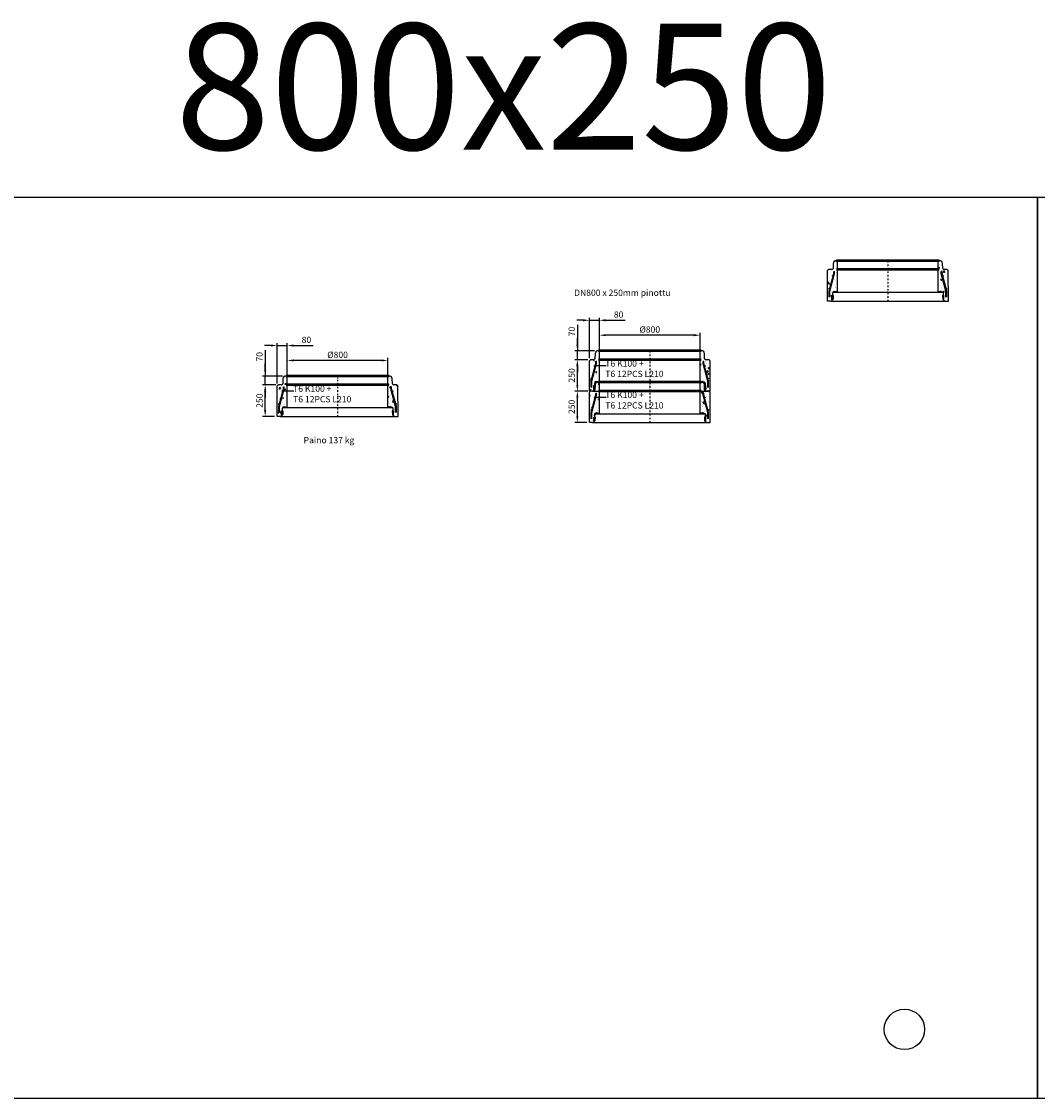
# Model space of a CAD drawing. Units: metres. Extents: x 49553 to 426907, y -83501 to 158050.
# Drawn here: x 97513 to 105591, y 49641 to 58201 of the extents above; entities that cross this region are included whole.
import ezdxf

# ---------------------------------------------------------------- set-up
doc = ezdxf.new("R2010")
doc.units = ezdxf.units.M
doc.header["$LTSCALE"] = 4
doc.header["$PDSIZE"] = 50
doc.linetypes.add('PKL', pattern=[7, 3, -2, 0, -2])
doc.layers.get('Defpoints').update_dxf_attribs({"color": 1, "linetype": 'CONTINUOUS'})
for name, color, linetype in [('_Ruskon Betoni -tiiviste', 7, 'CONTINUOUS'), ('R0PAPERI', 7, 'CONTINUOUS'), ('R0YLEINEN', 7, 'CONTINUOUS'), ('R3RAUDOITUS', 7, 'CONTINUOUS'), ('R5AINE', 253, 'CONTINUOUS'), ('R8MERKINNAT', 7, 'CONTINUOUS'), ('R8MITAT', 1, 'CONTINUOUS'), ('R8PUTKI', 5, 'CONTINUOUS')]:
    doc.layers.add(name, color=color, linetype=linetype)
doc.layers.add('AM_0', color=7, linetype='CONTINUOUS', lineweight=50)
doc.layers.add('Skizziergeometrie (ISO)', color=7, linetype='CONTINUOUS', lineweight=25)
doc.styles.add('S', font='istorak', dxfattribs={"width": 0.8})
doc.dimstyles.new('RAK_10', dxfattribs={"dimscale": 20, "dimtxt": 2.5, "dimasz": 2.5, "dimexe": 1, "dimexo": 1, "dimgap": 1, "dimtad": 1, "dimdec": 0, "dimzin": 0, "dimdsep": 46, "dimtxsty": 'S', "dimcen": 2.5, "dimclrd": 256, "dimclre": 256, "dimclrt": 7, "dimadec": 0, "dimazin": 0, "dimtp": 6, "dimtm": 6, "dimtfac": 1, "dimtdec": 0, "dimtofl": 0, "dimtmove": 1, "dimatfit": 3, "dimldrblk": 'NONE', "dimfxl": 2, "dimtolj": 1, "dimtzin": 0, "dimlwd": -1, "dimlwe": -1, "dimarcsym": 0})
pattern_1 = [(80, (-920.53, -27822.94), (82.873047, 38.64434), [9.525, -104.775]), (25, (-920.53, -27822.94), (-63.02475, 73.919247), [7.62, -83.82]), (130.451, (-913.62, -27819.72), (19.8488, 112.563376), [8.095, -89.045]), (76.1842, (-933.23, -27800.94), (127.89125, 49.5649), [14.2875, -157.1625]), (126.6356, (-922.57, -27796.81), (40.94266, 166.48947), [12.1425, -133.5675]), (21.184, (-933.23, -27800.94), (40.94293, 166.48937), [11.43, -125.73]), (51, (-919.05, -27800.094), (91.21755, -6.37855), [9.525, -104.775]), (356, (-919.05, -27800.09), (-19.28593, 95.206236), [7.62, -83.82]), (101.4514, (-911.45, -27800.63), (71.931337, 88.82776), [8.095, -89.045]), (67.5, (-920.527, -27822.942), (-19.801355, 37.385557), [0, -82.804, 0, -85.09, 0, -84.1375]), (37.5, (-920.527, -27822.94), (3.888619, 60.084377), [0, -48.514, 0, -80.899, 0, -32.0675]), (357.5, (-945.054, -27837.102), (60.144636, 31.41703), [0, -31.75, 0, -99.06, 0, -131.445]), (347.5, (-956.05, -27843.45), (57.785194, 48.04229), [0, -41.275, 0, -65.786, 0, -93.345])]
pattern_2 = [(80, (-100300.87, -82885.19), (82.873047, 38.64434), [9.525, -104.775]), (25, (-100300.87, -82885.19), (-63.02475, 73.919247), [7.62, -83.82]), (130.451, (-100293.96, -82881.97), (19.8488, 112.563376), [8.095, -89.045]), (76.1842, (-100313.57, -82863.19), (127.89125, 49.5649), [14.2875, -157.1625]), (126.6356, (-100302.91, -82859.06), (40.94266, 166.48947), [12.1425, -133.5675]), (21.184, (-100313.57, -82863.19), (40.94293, 166.48937), [11.43, -125.73]), (51, (-100299.395, -82862.34), (91.21755, -6.37855), [9.525, -104.775]), (356, (-100299.395, -82862.34), (-19.28593, 95.206236), [7.62, -83.82]), (101.4514, (-100291.79, -82862.87), (71.931337, 88.82776), [8.095, -89.045]), (67.5, (-100300.87, -82885.19), (-19.801355, 37.385557), [0, -82.804, 0, -85.09, 0, -84.1375]), (37.5, (-100300.87, -82885.19), (3.888619, 60.084377), [0, -48.514, 0, -80.899, 0, -32.0675]), (357.5, (-100325.395, -82899.35), (60.144636, 31.41703), [0, -31.75, 0, -99.06, 0, -131.445]), (347.5, (-100336.394, -82905.7), (57.785194, 48.04229), [0, -41.275, 0, -65.786, 0, -93.345])]
pattern_3 = [(80, (-100466.2, -82885.23), (82.873047, 38.64434), [9.525, -104.775]), (25, (-100466.2, -82885.23), (-63.02475, 73.919247), [7.62, -83.82]), (130.451, (-100459.3, -82882.01), (19.8488, 112.563376), [8.095, -89.045]), (76.1842, (-100478.9, -82863.24), (127.89125, 49.5649), [14.2875, -157.1625]), (126.6356, (-100468.25, -82859.1), (40.94266, 166.48947), [12.1425, -133.5675]), (21.184, (-100478.9, -82863.24), (40.94293, 166.48937), [11.43, -125.73]), (51, (-100464.73, -82862.385), (91.21755, -6.37855), [9.525, -104.775]), (356, (-100464.73, -82862.39), (-19.28593, 95.206236), [7.62, -83.82]), (101.4514, (-100457.13, -82862.92), (71.931337, 88.82776), [8.095, -89.045]), (67.5, (-100466.203, -82885.233), (-19.801355, 37.385557), [0, -82.804, 0, -85.09, 0, -84.1375]), (37.5, (-100466.203, -82885.233), (3.888619, 60.084377), [0, -48.514, 0, -80.899, 0, -32.0675]), (357.5, (-100490.73, -82899.394), (60.144636, 31.41703), [0, -31.75, 0, -99.06, 0, -131.445]), (347.5, (-100501.73, -82905.744), (57.785194, 48.04229), [0, -41.275, 0, -65.786, 0, -93.345])]

# ---------------------------------------------------------------- blocks, each defined once
blk = doc.blocks.new('*D627')
at = {"layer": 'Defpoints', "color": 0, "transparency": 16777216}
for p in [(99450.3, 55312.3), (99554, 55312.3), (99545.7, 55062.3)]:
    blk.add_point(p, dxfattribs=at)
at = {"layer": 'R8MITAT', "transparency": 16777216}
for p, q in [((99534, 55312.3), (99430.3, 55312.3)), ((99450.3, 55112.3), (99450.3, 55262.3)), ((99525.7, 55062.3), (99430.3, 55062.3))]:
    blk.add_line(p, q, dxfattribs=at)
for points in [[(99442, 55262.3), (99458.7, 55262.3), (99450.3, 55312.3)], [(99442, 55112.3), (99458.7, 55112.3), (99450.3, 55062.3)]]:
    blk.add_solid(points, dxfattribs=at)
at = {"layer": 'R8MITAT', "color": 7, "transparency": 16777216, "insert": (99405.3, 55187.3), "char_height": 50, "attachment_point": 5, "rotation": 90, "style": 'S'}
blk.add_mtext('\\A1;250', dxfattribs=at)
blk = doc.blocks.new('_None')
blk = doc.blocks.new('*D628')
at = {"layer": 'Defpoints', "color": 0, "transparency": 16777216}
for p in [(99450.3, 55382.3), (99607.2, 55382.3), (99554, 55312.3)]:
    blk.add_point(p, dxfattribs=at)
at = {"layer": 'R8MITAT', "transparency": 16777216}
for p, q in [((99450.3, 55588.7), (99450.3, 55382.3)), ((99450.3, 55432.3), (99450.3, 55482.3)), ((99587.2, 55382.3), (99430.3, 55382.3)), ((99450.3, 55312.3), (99450.3, 55382.3)), ((99534, 55312.3), (99430.3, 55312.3)), ((99450.3, 55262.3), (99450.3, 55212.3))]:
    blk.add_line(p, q, dxfattribs=at)
for points in [[(99442, 55432.3), (99458.7, 55432.3), (99450.3, 55382.3)], [(99442, 55262.3), (99458.7, 55262.3), (99450.3, 55312.3)]]:
    blk.add_solid(points, dxfattribs=at)
at = {"layer": 'R8MITAT', "color": 7, "transparency": 16777216, "insert": (99405.3, 55536.3), "char_height": 50, "attachment_point": 5, "rotation": 90, "style": 'S'}
blk.add_mtext('\\A1;70', dxfattribs=at)
blk = doc.blocks.new('*D629')
at = {"layer": 'Defpoints', "color": 0, "linetype": 'Continuous', "transparency": 16777216}
for p in [(99546, 55625.5), (99626, 55382.3), (99546, 55304.3)]:
    blk.add_point(p, dxfattribs=at)
at = {"layer": 'R8MITAT', "transparency": 16777216}
for p, q in [((99546, 55324.3), (99546, 55645.5)), ((99626, 55402.3), (99626, 55645.5)), ((99496, 55625.5), (99446, 55625.5)), ((99546, 55625.5), (99626, 55625.5)), ((99676, 55625.5), (99830.8, 55625.5))]:
    blk.add_line(p, q, dxfattribs=at)
at = {"layer": 'R8MITAT', "linetype": 'Continuous', "transparency": 16777216}
for points in [[(99496, 55633.8), (99496, 55617.2), (99546, 55625.5)], [(99676, 55633.8), (99676, 55617.2), (99626, 55625.5)]]:
    blk.add_solid(points, dxfattribs=at)
at = {"layer": 'R8MITAT', "color": 7, "linetype": 'Continuous', "transparency": 16777216, "insert": (99778.4, 55670.5), "char_height": 50, "attachment_point": 5, "style": 'S'}
blk.add_mtext('\\A1;80', dxfattribs=at)
blk = doc.blocks.new('*D630')
at = {"layer": 'Defpoints', "color": 0, "linetype": 'Continuous', "transparency": 16777216}
for p in [(99626, 55506.9), (99626, 55374.3), (100426, 55374.3)]:
    blk.add_point(p, dxfattribs=at)
at = {"layer": 'R8MITAT', "transparency": 16777216}
for p, q in [((99626, 55394.3), (99626, 55526.9)), ((100376, 55506.9), (99676, 55506.9)), ((100426, 55394.3), (100426, 55526.9))]:
    blk.add_line(p, q, dxfattribs=at)
at = {"layer": 'R8MITAT', "linetype": 'Continuous', "transparency": 16777216}
for points in [[(99676, 55515.2), (99676, 55498.6), (99626, 55506.9)], [(100376, 55515.2), (100376, 55498.6), (100426, 55506.9)]]:
    blk.add_solid(points, dxfattribs=at)
at = {"layer": 'R8MITAT', "color": 7, "linetype": 'Continuous', "transparency": 16777216, "insert": (100026, 55551.9), "char_height": 50, "attachment_point": 5, "style": 'S'}
blk.add_mtext('\\A1;{Ø}800', dxfattribs=at)
blk = doc.blocks.new('*D631')
at = {"layer": 'Defpoints', "color": 0, "transparency": 16777216}
for p in [(99450.3, 73070), (99554, 73070), (99545.7, 72820)]:
    blk.add_point(p, dxfattribs=at)
at = {"layer": 'R8MITAT', "transparency": 16777216}
for p, q in [((99534, 73070), (99430.3, 73070)), ((99450.3, 72870), (99450.3, 73020)), ((99525.7, 72820), (99430.3, 72820))]:
    blk.add_line(p, q, dxfattribs=at)
for points in [[(99442, 73020), (99458.7, 73020), (99450.3, 73070)], [(99442, 72870), (99458.7, 72870), (99450.3, 72820)]]:
    blk.add_solid(points, dxfattribs=at)
at = {"layer": 'R8MITAT', "color": 7, "transparency": 16777216, "insert": (99405.3, 72945), "char_height": 50, "attachment_point": 5, "rotation": 90, "style": 'S'}
blk.add_mtext('\\A1;250', dxfattribs=at)
blk = doc.blocks.new('*D632')
at = {"layer": 'Defpoints', "color": 0, "transparency": 16777216}
for p in [(99450.3, 73140), (99607.2, 73140), (99554, 73070)]:
    blk.add_point(p, dxfattribs=at)
at = {"layer": 'R8MITAT', "transparency": 16777216}
for p, q in [((99450.3, 73346.4), (99450.3, 73140)), ((99450.3, 73190), (99450.3, 73240)), ((99587.2, 73140), (99430.3, 73140)), ((99450.3, 73070), (99450.3, 73140)), ((99534, 73070), (99430.3, 73070)), ((99450.3, 73020), (99450.3, 72970))]:
    blk.add_line(p, q, dxfattribs=at)
for points in [[(99442, 73190), (99458.7, 73190), (99450.3, 73140)], [(99442, 73020), (99458.7, 73020), (99450.3, 73070)]]:
    blk.add_solid(points, dxfattribs=at)
at = {"layer": 'R8MITAT', "color": 7, "transparency": 16777216, "insert": (99405.3, 73294), "char_height": 50, "attachment_point": 5, "rotation": 90, "style": 'S'}
blk.add_mtext('\\A1;70', dxfattribs=at)
blk = doc.blocks.new('*D633')
at = {"layer": 'Defpoints', "color": 0, "linetype": 'Continuous', "transparency": 16777216}
for p in [(99546, 73383.2), (99626, 73140), (99546, 73062)]:
    blk.add_point(p, dxfattribs=at)
at = {"layer": 'R8MITAT', "transparency": 16777216}
for p, q in [((99496, 73383.2), (99446, 73383.2)), ((99546, 73082), (99546, 73403.2)), ((99546, 73383.2), (99626, 73383.2)), ((99626, 73160), (99626, 73403.2)), ((99676, 73383.2), (99830.8, 73383.2))]:
    blk.add_line(p, q, dxfattribs=at)
at = {"layer": 'R8MITAT', "linetype": 'Continuous', "transparency": 16777216}
for points in [[(99496, 73391.6), (99496, 73374.9), (99546, 73383.2)], [(99676, 73391.6), (99676, 73374.9), (99626, 73383.2)]]:
    blk.add_solid(points, dxfattribs=at)
at = {"layer": 'R8MITAT', "color": 7, "linetype": 'Continuous', "transparency": 16777216, "insert": (99778.4, 73428.2), "char_height": 50, "attachment_point": 5, "style": 'S'}
blk.add_mtext('\\A1;80', dxfattribs=at)
blk = doc.blocks.new('*D634')
at = {"layer": 'Defpoints', "color": 0, "linetype": 'Continuous', "transparency": 16777216}
for p in [(99626, 73264.6), (99626, 73132), (100426, 73132)]:
    blk.add_point(p, dxfattribs=at)
at = {"layer": 'R8MITAT', "transparency": 16777216}
for p, q in [((99626, 73152), (99626, 73284.6)), ((100426, 73152), (100426, 73284.6)), ((100376, 73264.6), (99676, 73264.6))]:
    blk.add_line(p, q, dxfattribs=at)
at = {"layer": 'R8MITAT', "linetype": 'Continuous', "transparency": 16777216}
for points in [[(99676, 73272.9), (99676, 73256.3), (99626, 73264.6)], [(100376, 73272.9), (100376, 73256.3), (100426, 73264.6)]]:
    blk.add_solid(points, dxfattribs=at)
at = {"layer": 'R8MITAT', "color": 7, "linetype": 'Continuous', "transparency": 16777216, "insert": (100026, 73309.6), "char_height": 50, "attachment_point": 5, "style": 'S'}
blk.add_mtext('\\A1;{Ø}800', dxfattribs=at)
blk = doc.blocks.new('*D636')
at = {"layer": 'Defpoints', "color": 0, "transparency": 16777216}
for p in [(99450.3, 73070), (99554, 73070), (99545.7, 72820)]:
    blk.add_point(p, dxfattribs=at)
at = {"layer": 'R8MITAT', "transparency": 16777216}
for p, q in [((99534, 73070), (99430.3, 73070)), ((99450.3, 72870), (99450.3, 73020)), ((99525.7, 72820), (99430.3, 72820))]:
    blk.add_line(p, q, dxfattribs=at)
for points in [[(99442, 73020), (99458.7, 73020), (99450.3, 73070)], [(99442, 72870), (99458.7, 72870), (99450.3, 72820)]]:
    blk.add_solid(points, dxfattribs=at)
at = {"layer": 'R8MITAT', "color": 7, "transparency": 16777216, "insert": (99405.3, 72945), "char_height": 50, "attachment_point": 5, "rotation": 90, "style": 'S'}
blk.add_mtext('\\A1;250', dxfattribs=at)
blk = doc.blocks.new('A$C05471510')
at = {"layer": '_Ruskon Betoni -tiiviste'}
h = blk.add_hatch(color=256, dxfattribs=at)
h.dxf.hatch_style = 1
h.paths.add_polyline_path([(45.9, 43.6), (37.5, 43.6), (35.4, 43.6), (35.4, 11), (39.8, 11), (44.9, 14.2)])
h = blk.add_hatch(color=256, dxfattribs=at)
h.dxf.hatch_style = 1
h.paths.add_polyline_path([(914.7, 43.6), (923.2, 43.6), (925.3, 43.6), (925.3, 11), (920.8, 11), (915.7, 14.2)])
at = {"layer": 'R5AINE'}
h = blk.add_hatch(dxfattribs=at)
h.set_pattern_fill('AR-CONC', color=256, scale=0.5, angle=30)
h.set_pattern_definition(pattern_3)
h.paths.add_polyline_path([(80.4, 312), (72.4, 320), (61.5, 320, 0.339454), (48.9, 310.4), (46.2, 300), (44.8, 259.7, -0.404026), (34.8, 250), (8.4, 250), (0.3, 242), (0, 0), (13.2, 0), (13.2, 50.8), (26, 98.5, -0.767327), (20.4, 100, -1), (26.4, 100), (50.4, 189.4), (50.4, 200, -1), (44.4, 200, -1), (50.4, 200), (50.4, 235), (56.4, 235), (56.4, 188.6), (19.2, 50), (19.2, 0), (23.6, 0, 0.244698), (35.9, 6.4), (48.9, 25), (50.2, 60.5, -0.404026), (64.2, 74), (79.9, 74)])
h = blk.add_hatch(dxfattribs=at)
h.set_pattern_fill('AR-CONC', color=256, scale=0.5, angle=30)
h.set_pattern_definition(pattern_3)
h.paths.add_polyline_path([(960.4, 242), (952.4, 250), (926, 250, -0.404026), (916, 259.7), (914.6, 300), (911.8, 310.4, 0.339454), (899.2, 320), (888.4, 320), (880.4, 312), (880.3, 74), (896, 74, -0.404026), (910, 60.5), (911.3, 25), (924.8, 6.2, 0.240781), (937, 0), (941.5, 0), (941.5, 50), (904.4, 188.6), (904.4, 235), (910.4, 235), (910.4, 200, -1), (916.4, 200, -1), (910.4, 200), (910.4, 189.4), (934.3, 100, -1), (940.3, 100, -0.767327), (934.7, 98.5), (947.5, 50.8), (947.5, 0), (960.8, 0)])
at = {"layer": '_Ruskon Betoni -tiiviste'}
for points in [[(45.9, 43.6), (44.9, 14.2), (39.8, 11), (35.4, 11), (35.4, 43.6), (37.5, 43.6), (37.5, 43.6), (45.9, 43.6)], [(914.7, 43.6), (915.7, 14.2), (920.8, 11), (925.3, 11), (925.3, 43.6), (923.2, 43.6), (923.2, 43.6), (914.7, 43.6)]]:
    blk.add_lwpolyline(points, dxfattribs=at)
at = {"layer": 'AM_0'}
for p, q in [((888.4, 320), (72.4, 320)), ((888.4, 250), (72.4, 250))]:
    blk.add_line(p, q, dxfattribs=at)
at = {"layer": 'R3RAUDOITUS'}
for p, q in [((50.4, 235), (56.4, 235)), ((910.4, 235), (904.4, 235))]:
    blk.add_line(p, q, dxfattribs=at)
for points in [[(13.2, 30), (13.2, 80.8), (50.4, 219.4), (50.4, 235)], [(19.2, 30), (19.2, 80), (56.4, 218.6), (56.4, 235)], [(941.5, 30), (941.5, 80), (904.4, 218.6), (904.4, 235)], [(947.5, 30), (947.5, 80.8), (910.4, 219.4), (910.4, 235)]]:
    blk.add_lwpolyline(points, dxfattribs=at)
for centre in [(42.2, 200), (918.6, 199.9), (15.5, 100.4), (945.2, 100.4)]:
    blk.add_circle(centre, 3, dxfattribs=at)
at = {"layer": 'R8MERKINNAT', "color": 1, "linetype": 'PKL'}
blk.add_line((480.3, 320), (480.3, 0), dxfattribs=at)
at = {"layer": 'R8PUTKI'}
for p, q in [((46.2, 300), (44.8, 259.7)), ((48.9, 310.4), (46.2, 300)), ((72.4, 320), (61.5, 320)), ((80.4, 312), (72.4, 320)), ((79.9, 74), (80.4, 312)), ((888.4, 320), (880.4, 312)), ((899.2, 320), (888.4, 320)), ((914.6, 300), (911.8, 310.4)), ((916, 259.7), (914.6, 300)), ((0, 0), (0.3, 242)), ((8.4, 250), (0.3, 242)), ((34.8, 250), (8.4, 250)), ((952.4, 250), (926, 250)), ((960.4, 242), (952.4, 250)), ((960.8, 0), (960.4, 242)), ((26.2, 0), (0, 0)), ((934.4, 0), (960.8, 0))]:
    blk.add_line(p, q, dxfattribs=at)
for points in [[(54.5, 77.1), (64.9, 77.1), (68, 74), (80, 74), (80, 312)], [(906.1, 77.1), (895.8, 77.1), (892.7, 74), (880.6, 74), (880.6, 312)]]:
    blk.add_lwpolyline(points, dxfattribs=at)
for points in [[(26.2, 0, 0.230986), (36.3, 6), (39.8, 11)], [(54.5, 77.1, 0.40555), (40.6, 63.5), (40, 43.6)], [(906.1, 77.1, -0.40555), (920.1, 63.5), (920.7, 43.6)], [(934.4, 0, -0.230986), (924.3, 6), (920.8, 11)]]:
    blk.add_lwpolyline(points, format="xyb", dxfattribs=at)
for centre, radius, start, end in [((34.8, 260), 10, 270, 358), ((61.5, 307), 13, 90, 165), ((899.2, 307), 13, 15, 90), ((926, 260), 10, 182, 270)]:
    blk.add_arc(centre, radius, start, end, dxfattribs=at)
at = {"layer": 'Skizziergeometrie (ISO)'}
for p, q in [((26.2, 0), (934.4, 0)), ((42.4, 70), (918.3, 70))]:
    blk.add_line(p, q, dxfattribs=at)
blk = doc.blocks.new('A$C7FBA7913')
at = {"layer": '_Ruskon Betoni -tiiviste'}
h = blk.add_hatch(color=256, dxfattribs=at)
h.dxf.hatch_style = 1
h.paths.add_polyline_path([(211.3, 43.6), (202.8, 43.6), (200.7, 43.6), (200.7, 11), (205.1, 11), (210.3, 14.3)])
h = blk.add_hatch(color=256, dxfattribs=at)
h.dxf.hatch_style = 1
h.paths.add_polyline_path([(1080, 43.6), (1088.5, 43.6), (1090.6, 43.6), (1090.6, 11), (1086.1, 11), (1081, 14.3)])
at = {"layer": 'R5AINE'}
h = blk.add_hatch(dxfattribs=at)
h.set_pattern_fill('AR-CONC', color=256, scale=0.5, angle=30)
h.set_pattern_definition(pattern_2)
h.paths.add_polyline_path([(245.7, 312), (237.7, 320), (226.8, 320, 0.339454), (214.3, 310.4), (211.5, 300), (210.1, 259.7, -0.404026), (200.1, 250), (173.7, 250), (165.7, 242), (165.3, 0), (178.6, 0), (178.6, 50.8), (191.3, 98.5, -0.767327), (185.7, 100, -1), (191.7, 100), (215.7, 189.5), (215.7, 200, -1), (209.7, 200, -1), (215.7, 200), (215.7, 235), (221.7, 235), (221.7, 188.7), (184.6, 50), (184.6, 0), (189, 0, 0.244698), (201.3, 6.4), (214.3, 25), (215.5, 60.5, -0.404026), (229.5, 74), (245.3, 74)])
h = blk.add_hatch(dxfattribs=at)
h.set_pattern_fill('AR-CONC', color=256, scale=0.5, angle=30)
h.set_pattern_definition(pattern_2)
h.paths.add_polyline_path([(1125.7, 242), (1117.7, 250), (1091.3, 250, -0.404026), (1081.3, 259.7), (1079.9, 300), (1077.1, 310.4, 0.339454), (1064.6, 320), (1053.7, 320), (1045.7, 312), (1045.6, 74), (1061.4, 74, -0.404026), (1075.4, 60.5), (1076.6, 25), (1090.2, 6.3, 0.240781), (1102.3, 0), (1106.8, 0), (1106.8, 50), (1069.7, 188.7), (1069.7, 235), (1075.7, 235), (1075.7, 200, -1), (1081.7, 200, -1), (1075.7, 200), (1075.7, 189.5), (1099.7, 100, -1), (1105.7, 100, -0.767327), (1100.1, 98.5), (1112.8, 50.8), (1112.8, 0), (1126.1, 0)])
at = {"layer": '_Ruskon Betoni -tiiviste'}
for points in [[(211.3, 43.6), (210.3, 14.3), (205.1, 11), (200.7, 11), (200.7, 43.6), (202.8, 43.6), (202.8, 43.6), (211.3, 43.6)], [(1080, 43.6), (1081, 14.3), (1086.1, 11), (1090.6, 11), (1090.6, 43.6), (1088.5, 43.6), (1088.5, 43.6), (1080, 43.6)]]:
    blk.add_lwpolyline(points, dxfattribs=at)
at = {"layer": 'AM_0'}
for p, q in [((1053.7, 320), (237.7, 320)), ((1053.7, 250), (237.7, 250))]:
    blk.add_line(p, q, dxfattribs=at)
at = {"layer": 'R3RAUDOITUS'}
for p, q in [((215.7, 235), (221.7, 235)), ((1075.7, 235), (1069.7, 235))]:
    blk.add_line(p, q, dxfattribs=at)
for points in [[(178.6, 30), (178.6, 80.8), (215.7, 219.5), (215.7, 235)], [(184.6, 30), (184.6, 80), (221.7, 218.7), (221.7, 235)], [(1106.8, 30), (1106.8, 80), (1069.7, 218.7), (1069.7, 235)], [(1112.8, 30), (1112.8, 80.8), (1075.7, 219.5), (1075.7, 235)]]:
    blk.add_lwpolyline(points, dxfattribs=at)
for centre in [(207.5, 200), (1083.9, 200), (180.8, 100.5), (1110.6, 100.4)]:
    blk.add_circle(centre, 3, dxfattribs=at)
at = {"layer": 'R8MERKINNAT', "color": 1, "linetype": 'PKL'}
blk.add_line((645.6, 320), (645.6, 0), dxfattribs=at)
at = {"layer": 'R8MERKINNAT', "color": 1}
blk.add_lwpolyline([(298.7, 200), (207.5, 200)], dxfattribs=at)
at = {"layer": 'R8PUTKI'}
for p, q in [((211.5, 300), (210.1, 259.7)), ((214.3, 310.4), (211.5, 300)), ((237.7, 320), (226.8, 320)), ((245.7, 312), (237.7, 320)), ((245.3, 74), (245.7, 312)), ((1053.7, 320), (1045.7, 312)), ((1064.6, 320), (1053.7, 320)), ((1079.9, 300), (1077.1, 310.4)), ((1081.3, 259.7), (1079.9, 300)), ((165.3, 0), (165.7, 242)), ((173.7, 250), (165.7, 242)), ((200.1, 250), (173.7, 250)), ((1117.7, 250), (1091.3, 250)), ((1125.7, 242), (1117.7, 250)), ((1126.1, 0), (1125.7, 242)), ((191.5, 0), (165.3, 0)), ((1099.7, 0), (1126.1, 0))]:
    blk.add_line(p, q, dxfattribs=at)
for points in [[(219.9, 77.1), (230.2, 77.1), (233.3, 74), (245.3, 74), (245.3, 312)], [(1071.4, 77.1), (1061.1, 77.1), (1058, 74), (1046, 74.1), (1046, 312)]]:
    blk.add_lwpolyline(points, dxfattribs=at)
for points in [[(191.5, 0, 0.230986), (201.7, 6), (205.1, 11)], [(219.9, 77.1, 0.40555), (205.9, 63.6), (205.3, 43.6)], [(1071.4, 77.1, -0.40555), (1085.4, 63.6), (1086, 43.6)], [(1099.7, 0, -0.230986), (1089.6, 6), (1086.1, 11)]]:
    blk.add_lwpolyline(points, format="xyb", dxfattribs=at)
for centre, radius, start, end in [((200.1, 260), 10, 270, 358), ((226.8, 307), 13, 90, 165), ((1064.6, 307), 13, 15, 90), ((1091.3, 260), 10, 182, 270)]:
    blk.add_arc(centre, radius, start, end, dxfattribs=at)
at = {"layer": 'Skizziergeometrie (ISO)'}
for p, q in [((191.5, 0), (1099.7, 0)), ((207.7, 70), (1083.6, 70))]:
    blk.add_line(p, q, dxfattribs=at)
at = {"layer": 'R8MERKINNAT', "insert": (292.3, 245.1), "char_height": 50, "attachment_point": 1, "style": 'S'}
blk.add_mtext_dynamic_manual_height_columns('T6 K100 + \\PT6 12PCS L210', width=767.306, gutter_width=1, heights=[0], dxfattribs=at)
at = {"layer": 'R8MITAT', "linetype": 'Continuous'}
dim = blk.add_linear_dim(base=(165.7, 563.3), p1=(245.7, 320), p2=(165.7, 242), angle=180, dimstyle='RAK_10', override={"dimtofl": 1, "dimtmove": 0}, dxfattribs=at)
dim.commit()
dim.dimension.update_dxf_attribs({"geometry": '*D633', "text_midpoint": (398.1, 563.3), "dimtype": 128, "insert": (-99380.3, -72820)})
at = {"layer": 'R8MITAT'}
dim = blk.add_linear_dim(base=(70, 320), p1=(173.7, 250), p2=(226.8, 320), angle=90, dimstyle='RAK_10', dxfattribs=at)
dim.commit()
dim.dimension.update_dxf_attribs({"geometry": '*D632', "text_midpoint": (70.6, 474.1), "dimtype": 128, "insert": (-99380.3, -72820)})
at = {"layer": 'R8MITAT', "linetype": 'Continuous'}
dim = blk.add_linear_dim(base=(245.7, 444.6), p1=(1045.7, 312), p2=(245.7, 312), angle=180, text='{Ø}<>', dimstyle='RAK_10', dxfattribs=at)
dim.commit()
dim.dimension.update_dxf_attribs({"geometry": '*D634', "text_midpoint": (645.7, 489.6), "insert": (-99380.3, -72820)})
at = {"layer": 'R8MITAT'}
dim = blk.add_linear_dim(base=(70, 250), p1=(165.3, 0), p2=(173.7, 250), angle=90, dimstyle='RAK_10', dxfattribs=at)
dim.commit()
dim.dimension.update_dxf_attribs({"geometry": '*D631', "text_midpoint": (25, 125), "insert": (-99380.3, -72820)})
blk = doc.blocks.new('A$C30111228')
at = {"layer": '_Ruskon Betoni -tiiviste'}
h = blk.add_hatch(color=256, dxfattribs=at)
h.dxf.hatch_style = 1
h.paths.add_polyline_path([(211.3, 43.6), (202.8, 43.6), (200.7, 43.6), (200.7, 11), (205.1, 11), (210.3, 14.3)])
h = blk.add_hatch(color=256, dxfattribs=at)
h.dxf.hatch_style = 1
h.paths.add_polyline_path([(1080, 43.6), (1088.5, 43.6), (1090.6, 43.6), (1090.6, 11), (1086.1, 11), (1081, 14.3)])
at = {"layer": 'R5AINE'}
h = blk.add_hatch(dxfattribs=at)
h.set_pattern_fill('AR-CONC', color=256, scale=0.5, angle=30)
h.set_pattern_definition(pattern_2)
h.paths.add_polyline_path([(245.7, 312), (237.7, 320), (226.8, 320, 0.339454), (214.3, 310.4), (211.5, 300), (210.1, 259.7, -0.404026), (200.1, 250), (173.7, 250), (165.7, 242), (165.3, 0), (178.6, 0), (178.6, 50.8), (191.3, 98.5, -0.767327), (185.7, 100, -1), (191.7, 100), (215.7, 189.5), (215.7, 200, -1), (209.7, 200, -1), (215.7, 200), (215.7, 235), (221.7, 235), (221.7, 188.7), (184.6, 50), (184.6, 0), (189, 0, 0.244698), (201.3, 6.4), (214.3, 25), (215.5, 60.5, -0.404026), (229.5, 74), (245.3, 74)])
h = blk.add_hatch(dxfattribs=at)
h.set_pattern_fill('AR-CONC', color=256, scale=0.5, angle=30)
h.set_pattern_definition(pattern_2)
h.paths.add_polyline_path([(1125.7, 242), (1117.7, 250), (1091.3, 250, -0.404026), (1081.3, 259.7), (1079.9, 300), (1077.1, 310.4, 0.339454), (1064.6, 320), (1053.7, 320), (1045.7, 312), (1045.6, 74), (1061.4, 74, -0.404026), (1075.4, 60.5), (1076.6, 25), (1090.2, 6.3, 0.240781), (1102.3, 0), (1106.8, 0), (1106.8, 50), (1069.7, 188.7), (1069.7, 235), (1075.7, 235), (1075.7, 200, -1), (1081.7, 200, -1), (1075.7, 200), (1075.7, 189.5), (1099.7, 100, -1), (1105.7, 100, -0.767327), (1100.1, 98.5), (1112.8, 50.8), (1112.8, 0), (1126.1, 0)])
at = {"layer": '_Ruskon Betoni -tiiviste'}
for points in [[(211.3, 43.6), (210.3, 14.3), (205.1, 11), (200.7, 11), (200.7, 43.6), (202.8, 43.6), (202.8, 43.6), (211.3, 43.6)], [(1080, 43.6), (1081, 14.3), (1086.1, 11), (1090.6, 11), (1090.6, 43.6), (1088.5, 43.6), (1088.5, 43.6), (1080, 43.6)]]:
    blk.add_lwpolyline(points, dxfattribs=at)
at = {"layer": 'AM_0'}
for p, q in [((1053.7, 320), (237.7, 320)), ((1053.7, 250), (237.7, 250))]:
    blk.add_line(p, q, dxfattribs=at)
at = {"layer": 'R3RAUDOITUS'}
for p, q in [((215.7, 235), (221.7, 235)), ((1075.7, 235), (1069.7, 235))]:
    blk.add_line(p, q, dxfattribs=at)
for points in [[(178.6, 30), (178.6, 80.8), (215.7, 219.5), (215.7, 235)], [(184.6, 30), (184.6, 80), (221.7, 218.7), (221.7, 235)], [(1106.8, 30), (1106.8, 80), (1069.7, 218.7), (1069.7, 235)], [(1112.8, 30), (1112.8, 80.8), (1075.7, 219.5), (1075.7, 235)]]:
    blk.add_lwpolyline(points, dxfattribs=at)
for centre in [(207.5, 200), (1083.9, 200), (180.8, 100.5), (1110.6, 100.4)]:
    blk.add_circle(centre, 3, dxfattribs=at)
at = {"layer": 'R8MERKINNAT', "color": 1, "linetype": 'PKL'}
blk.add_line((645.6, 320), (645.6, 0), dxfattribs=at)
at = {"layer": 'R8MERKINNAT', "color": 1}
blk.add_lwpolyline([(298.7, 200), (207.5, 200)], dxfattribs=at)
at = {"layer": 'R8PUTKI'}
for p, q in [((211.5, 300), (210.1, 259.7)), ((214.3, 310.4), (211.5, 300)), ((237.7, 320), (226.8, 320)), ((245.7, 312), (237.7, 320)), ((245.3, 74), (245.7, 312)), ((1053.7, 320), (1045.7, 312)), ((1064.6, 320), (1053.7, 320)), ((1079.9, 300), (1077.1, 310.4)), ((1081.3, 259.7), (1079.9, 300)), ((165.3, 0), (165.7, 242)), ((173.7, 250), (165.7, 242)), ((200.1, 250), (173.7, 250)), ((1117.7, 250), (1091.3, 250)), ((1125.7, 242), (1117.7, 250)), ((1126.1, 0), (1125.7, 242)), ((191.5, 0), (165.3, 0)), ((1099.7, 0), (1126.1, 0))]:
    blk.add_line(p, q, dxfattribs=at)
for points in [[(219.9, 77.1), (230.2, 77.1), (233.3, 74), (245.3, 74), (245.3, 312)], [(1071.4, 77.1), (1061.1, 77.1), (1058, 74), (1046, 74.1), (1046, 312)]]:
    blk.add_lwpolyline(points, dxfattribs=at)
for points in [[(191.5, 0, 0.230986), (201.7, 6), (205.1, 11)], [(219.9, 77.1, 0.40555), (205.9, 63.6), (205.3, 43.6)], [(1071.4, 77.1, -0.40555), (1085.4, 63.6), (1086, 43.6)], [(1099.7, 0, -0.230986), (1089.6, 6), (1086.1, 11)]]:
    blk.add_lwpolyline(points, format="xyb", dxfattribs=at)
for centre, radius, start, end in [((200.1, 260), 10, 270, 358), ((226.8, 307), 13, 90, 165), ((1064.6, 307), 13, 15, 90), ((1091.3, 260), 10, 182, 270)]:
    blk.add_arc(centre, radius, start, end, dxfattribs=at)
at = {"layer": 'Skizziergeometrie (ISO)'}
for p, q in [((191.5, 0), (1099.7, 0)), ((207.7, 70), (1083.6, 70))]:
    blk.add_line(p, q, dxfattribs=at)
at = {"layer": 'R8MERKINNAT', "insert": (292.3, 245.1), "char_height": 50, "attachment_point": 1, "style": 'S'}
blk.add_mtext_dynamic_manual_height_columns('T6 K100 + \\PT6 12PCS L210', width=767.306, gutter_width=1, heights=[0], dxfattribs=at)
at = {"layer": 'R8MITAT'}
dim = blk.add_linear_dim(base=(70, 250), p1=(165.3, 0), p2=(173.7, 250), angle=90, dimstyle='RAK_10', dxfattribs=at)
dim.commit()
dim.dimension.update_dxf_attribs({"geometry": '*D636', "text_midpoint": (25, 125), "insert": (-99380.3, -72820)})

msp = doc.modelspace()

# ---------------------------------------------------------------- hatches: boundary and pattern name
at = {"layer": '_Ruskon Betoni -tiiviste'}
h = msp.add_hatch(color=256, dxfattribs=at)
h.dxf.hatch_style = 1
h.paths.add_polyline_path([(99591.63, 55105.89), (99583.13, 55105.89), (99581.03, 55105.89), (99581.03, 55073.26), (99585.49, 55073.26), (99590.6, 55076.51)])
h = msp.add_hatch(color=256, dxfattribs=at)
h.dxf.hatch_style = 1
h.paths.add_polyline_path([(100460.35, 55105.89), (100468.84, 55105.89), (100470.94, 55105.89), (100470.94, 55073.26), (100466.49, 55073.26), (100461.38, 55076.51)])
at = {"layer": 'R5AINE'}
h = msp.add_hatch(dxfattribs=at)
h.set_pattern_fill('AR-CONC', color=256, scale=0.5, angle=30)
h.set_pattern_definition(pattern_1)
h.paths.add_polyline_path([(99626.03, 55374.29), (99618.03, 55382.29), (99607.17, 55382.29, 0.3394543), (99594.62, 55372.66), (99591.84, 55362.29), (99590.43, 55321.94, -0.4040262), (99580.44, 55312.29), (99554.03, 55312.29), (99546.02, 55304.29), (99545.68, 55062.29), (99558.89, 55062.29), (99558.89, 55113.08), (99571.68, 55160.79, -0.767327), (99566.08, 55162.29, -1), (99572.08, 55162.29), (99596.03, 55251.7), (99596.03, 55262.29, -1), (99590.03, 55262.29, -1), (99596.03, 55262.29), (99596.03, 55297.29), (99602.03, 55297.29), (99602.03, 55250.91), (99564.89, 55112.29), (99564.89, 55062.29), (99569.3, 55062.29, 0.2446984), (99581.59, 55068.69), (99594.62, 55087.29), (99595.86, 55122.78, -0.4040262), (99609.85, 55136.29), (99625.62, 55136.29)])
h = msp.add_hatch(dxfattribs=at)
h.set_pattern_fill('AR-CONC', color=256, scale=0.5, angle=30)
h.set_pattern_definition(pattern_1)
h.paths.add_polyline_path([(100506.05, 55304.29), (100498.03, 55312.29), (100471.63, 55312.29, -0.4040262), (100461.64, 55321.94), (100460.23, 55362.29), (100457.45, 55372.66, 0.3394543), (100444.9, 55382.29), (100434.03, 55382.29), (100426.03, 55374.29), (100425.94, 55136.29), (100441.71, 55136.29, -0.4040262), (100455.7, 55122.78), (100456.94, 55087.29), (100470.51, 55068.51, 0.2407806), (100482.67, 55062.29), (100487.18, 55062.29), (100487.18, 55112.29), (100450.03, 55250.91), (100450.03, 55297.29), (100456.03, 55297.29), (100456.03, 55262.29, -1), (100462.03, 55262.29, -1), (100456.03, 55262.29), (100456.03, 55251.7), (100479.99, 55162.29, -1), (100485.99, 55162.29, -0.767327), (100480.39, 55160.79), (100493.18, 55113.08), (100493.18, 55062.29), (100506.45, 55062.29)])

# ---------------------------------------------------------------- linework, layer by layer
at = {"layer": '_Ruskon Betoni -tiiviste'}
for points in [[(99591.63, 55105.89), (99590.6, 55076.51), (99585.49, 55073.26), (99581.03, 55073.26), (99581.03, 55105.89), (99583.13, 55105.89), (99583.13, 55105.89), (99591.63, 55105.89)], [(100460.35, 55105.89), (100461.38, 55076.51), (100466.49, 55073.26), (100470.94, 55073.26), (100470.94, 55105.89), (100468.84, 55105.89), (100468.84, 55105.89), (100460.35, 55105.89)]]:
    msp.add_lwpolyline(points, dxfattribs=at)
at = {"layer": 'AM_0'}
for p, q in [((100434.03, 55382.29), (99618.03, 55382.29)), ((100434.03, 55312.29), (99618.03, 55312.29))]:
    msp.add_line(p, q, dxfattribs=at)
at = {"layer": 'R0PAPERI', "color": 3, "linetype": 'Continuous'}
for points in [[(97348.41, 56803.55), (105590.56, 56803.55), (105590.56, 49641.49), (97348.41, 49641.49)], [(105590.56, 56803.55), (113832.72, 56803.55), (113832.72, 49641.49), (105590.56, 49641.49)]]:
    msp.add_lwpolyline(points, close=True, dxfattribs=at)
at = {"layer": 'R0PAPERI', "color": 6}
msp.add_circle((104532.81, 50190.44), 160.68, dxfattribs=at)
at = {"layer": 'R3RAUDOITUS'}
for p, q in [((99596.03, 55297.29), (99602.03, 55297.29)), ((100456.03, 55297.29), (100450.03, 55297.29))]:
    msp.add_line(p, q, dxfattribs=at)
for points in [[(99558.89, 55092.29), (99558.89, 55143.08), (99596.03, 55281.7), (99596.03, 55297.29)], [(99564.89, 55092.29), (99564.89, 55142.29), (99602.03, 55280.91), (99602.03, 55297.29)], [(100487.18, 55092.29), (100487.18, 55142.29), (100450.03, 55280.91), (100450.03, 55297.29)], [(100493.18, 55092.29), (100493.18, 55143.08), (100456.03, 55281.7), (100456.03, 55297.29)]]:
    msp.add_lwpolyline(points, dxfattribs=at)
for centre in [(99587.83, 55262.29), (100464.25, 55262.24), (99561.16, 55162.73), (100490.91, 55162.67)]:
    msp.add_circle(centre, 3, dxfattribs=at)
at = {"layer": 'R8MERKINNAT', "color": 1, "linetype": 'PKL'}
msp.add_line((100025.99, 55382.29), (100025.99, 55062.29), dxfattribs=at)
at = {"layer": 'R8MERKINNAT', "color": 1}
msp.add_lwpolyline([(99679.05, 55262.29), (99587.83, 55262.29)], dxfattribs=at)
at = {"layer": 'R8PUTKI'}
for p, q in [((99618.03, 55382.29), (99607.17, 55382.29)), ((99626.03, 55374.29), (99618.03, 55382.29)), ((100434.03, 55382.29), (100426.03, 55374.29)), ((100444.9, 55382.29), (100434.03, 55382.29)), ((99545.68, 55062.29), (99546.02, 55304.29)), ((99554.03, 55312.29), (99546.02, 55304.29)), ((99580.44, 55312.29), (99554.03, 55312.29)), ((99591.84, 55362.29), (99590.43, 55321.94)), ((99594.62, 55372.66), (99591.84, 55362.29)), ((99625.62, 55136.29), (99626.03, 55374.29)), ((100460.23, 55362.29), (100457.45, 55372.66)), ((100461.64, 55321.94), (100460.23, 55362.29)), ((100498.03, 55312.29), (100471.63, 55312.29)), ((100506.05, 55304.29), (100498.03, 55312.29)), ((100506.45, 55062.29), (100506.05, 55304.29)), ((99571.89, 55062.29), (99545.68, 55062.29)), ((100480.08, 55062.29), (100506.45, 55062.29))]:
    msp.add_line(p, q, dxfattribs=at)
for points in [[(99600.22, 55139.39), (99610.53, 55139.39), (99613.63, 55136.29), (99625.68, 55136.29), (99625.68, 55374.29)], [(100451.75, 55139.39), (100441.44, 55139.39), (100438.34, 55136.29), (100426.3, 55136.3), (100426.3, 55374.29)]]:
    msp.add_lwpolyline(points, dxfattribs=at)
for points in [[(99600.22, 55139.39, 0.40555), (99586.23, 55125.81), (99585.64, 55105.89)], [(100451.75, 55139.39, -0.40555), (100465.75, 55125.81), (100466.34, 55105.89)], [(99571.89, 55062.29, 0.2309857), (99582.01, 55068.29), (99585.49, 55073.26)], [(100480.08, 55062.29, -0.2309857), (100469.97, 55068.29), (100466.49, 55073.26)]]:
    msp.add_lwpolyline(points, format="xyb", dxfattribs=at)
for centre, radius, start, end in [((99607.17, 55369.29), 13, 90, 165), ((100444.9, 55369.29), 13, 15, 90), ((99580.44, 55322.29), 10, 270, 358), ((100471.63, 55322.29), 10, 182, 270)]:
    msp.add_arc(centre, radius, start, end, dxfattribs=at)
at = {"layer": 'Skizziergeometrie (ISO)'}
for p, q in [((99588.04, 55132.29), (100463.93, 55132.29)), ((99571.89, 55062.29), (100480.08, 55062.29))]:
    msp.add_line(p, q, dxfattribs=at)

# ---------------------------------------------------------------- block references
at = {"layer": 'R0PAPERI'}
msp.add_blockref('A$C05471510', (103921.2, 55978.71), dxfattribs=at)
at = {"layer": 'R0PAPERI', "color": 6}
for name, p in [('A$C7FBA7913', (101862.35, 55263.07)), ('A$C30111228', (101862.35, 55013.07))]:
    msp.add_blockref(name, p, dxfattribs=at)

# ---------------------------------------------------------------- texts
at = {"layer": 'R0YLEINEN', "linetype": 'Continuous', "insert": (101344.89, 58182.8), "char_height": 1000, "attachment_point": 2, "style": 'S'}
msp.add_mtext_dynamic_manual_height_columns('\\pt3000;800x250', width=2616.1742, gutter_width=125, heights=[0], dxfattribs=at)
at = {"layer": 'R8MERKINNAT', "char_height": 50, "attachment_point": 1, "style": 'S'}
for s, width, insert in [('DN800 x 250mm pinottu', 923.362, (101906.62, 56070.13)), ('T6 K100 + \\PT6 12PCS L210', 767.3061, (99672.65, 55307.33)), ('Paino 137 kg ', 923.362, (99755.89, 54898.65))]:
    msp.add_mtext_dynamic_manual_height_columns(s, width=width, gutter_width=1, heights=[0], dxfattribs=dict(at, insert=insert))

# ---------------------------------------------------------------- dimensions: what is measured, and where the dimension line sits
at = {"layer": 'R8MITAT', "linetype": 'Continuous'}
dim = msp.add_linear_dim(base=(99546.04, 55625.51), p1=(99626.05, 55382.29), p2=(99546.04, 55304.29), angle=180, dimstyle='RAK_10', override={"dimtofl": 1, "dimtmove": 0}, dxfattribs=at)
dim.commit()
dim.dimension.update_dxf_attribs({"geometry": '*D629', "text_midpoint": (99778.43, 55625.51), "dimtype": 160})
at = {"layer": 'R8MITAT'}
dim = msp.add_linear_dim(base=(99450.34, 55382.29), p1=(99554.03, 55312.29), p2=(99607.17, 55382.29), angle=90, dimstyle='RAK_10', dxfattribs=at)
dim.commit()
dim.dimension.update_dxf_attribs({"geometry": '*D628', "text_midpoint": (99450.99, 55536.32), "dimtype": 160})
at = {"layer": 'R8MITAT', "linetype": 'Continuous'}
dim = msp.add_linear_dim(base=(99626.03, 55506.89), p1=(100426.03, 55374.29), p2=(99626.03, 55374.29), angle=180, text='{Ø}<>', dimstyle='RAK_10', dxfattribs=at)
dim.commit()
dim.dimension.update_dxf_attribs({"geometry": '*D630', "text_midpoint": (100026.03, 55551.89)})
at = {"layer": 'R8MITAT'}
dim = msp.add_linear_dim(base=(99450.34, 55312.29), p1=(99545.68, 55062.29), p2=(99554.03, 55312.29), angle=90, dimstyle='RAK_10', dxfattribs=at)
dim.commit()
dim.dimension.update_dxf_attribs({"geometry": '*D627', "text_midpoint": (99405.34, 55187.29)})

doc.saveas('drawing.dxf')
